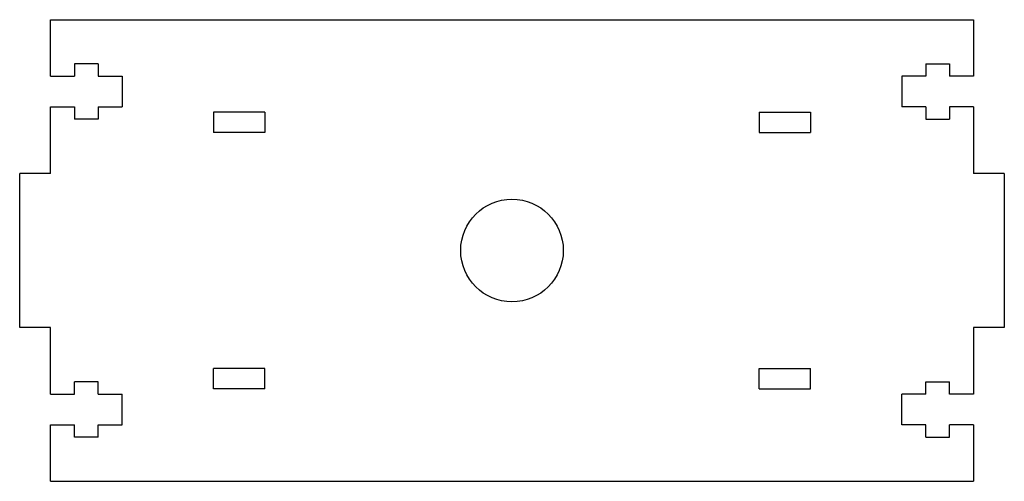
# Model space of a CAD drawing. Extents: x -48 to 48, y -22.5 to 22.5.
import ezdxf

# ---------------------------------------------------------------- set-up
doc = ezdxf.new("R2010")
doc.units = 0
doc.header["$MEASUREMENT"] = 0
doc.layers.add('VISIBLE', color=7, linetype='CONTINUOUS')

msp = doc.modelspace()

# ---------------------------------------------------------------- linework, layer by layer
at = {"layer": 'VISIBLE'}
for p, q in [((-45, 22.5), (45, 22.5)), ((-45, 17), (-45, 22.5)), ((45, 22.5), (45, 17)), ((-42.65, 18.2), (-42.65, 17)), ((-40.35, 18.2), (-42.65, 18.2)), ((-40.35, 18.2), (-40.35, 17)), ((40.35, 18.2), (40.35, 17)), ((40.35, 18.2), (42.65, 18.2)), ((42.65, 18.2), (42.65, 17)), ((-45, 17), (-42.65, 17)), ((-40.35, 17), (-38, 17)), ((-38, 17), (-38, 14)), ((38, 17), (38, 14)), ((40.35, 17), (38, 17)), ((45, 17), (42.65, 17)), ((-45, 14), (-42.65, 14)), ((-45, 7.5), (-45, 14)), ((-42.65, 14), (-42.65, 12.8)), ((-40.35, 14), (-38, 14)), ((-40.35, 14), (-40.35, 12.8)), ((-24.1, 13.5), (-29.1, 13.5)), ((-29.1, 13.5), (-29.1, 11.5)), ((-24.1, 13.5), (-24.1, 11.5)), ((24.1, 13.5), (24.1, 11.5)), ((24.1, 13.5), (29.1, 13.5)), ((29.1, 13.5), (29.1, 11.5)), ((40.35, 14), (38, 14)), ((40.35, 14), (40.35, 12.8)), ((45, 14), (42.65, 14)), ((42.65, 14), (42.65, 12.8)), ((45, 14), (45, 7.5)), ((-40.35, 12.8), (-42.65, 12.8)), ((40.35, 12.8), (42.65, 12.8)), ((-24.1, 11.5), (-29.1, 11.5)), ((24.1, 11.5), (29.1, 11.5)), ((-45, 7.5), (-48, 7.5)), ((-48, -7.5), (-48, 7.5)), ((48, 7.5), (45, 7.5)), ((48, 7.5), (48, -7.5)), ((-45, -7.5), (-48, -7.5)), ((-45, -14), (-45, -7.5)), ((45, -7.5), (45, -14)), ((48, -7.5), (45, -7.5)), ((-29.1, -13.5), (-29.1, -11.5)), ((-24.1, -11.5), (-29.1, -11.5)), ((-24.1, -13.5), (-24.1, -11.5)), ((24.1, -13.5), (24.1, -11.5)), ((24.1, -11.5), (29.1, -11.5)), ((29.1, -13.5), (29.1, -11.5)), ((-42.65, -14), (-42.65, -12.8)), ((-40.35, -12.8), (-42.65, -12.8)), ((-40.35, -14), (-40.35, -12.8)), ((40.35, -14), (40.35, -12.8)), ((40.35, -12.8), (42.65, -12.8)), ((42.65, -14), (42.65, -12.8)), ((-45, -14), (-42.65, -14)), ((-40.35, -14), (-38, -14)), ((-38, -17), (-38, -14)), ((-24.1, -13.5), (-29.1, -13.5)), ((24.1, -13.5), (29.1, -13.5)), ((38, -17), (38, -14)), ((40.35, -14), (38, -14)), ((45, -14), (42.65, -14)), ((-45, -17), (-42.65, -17)), ((-45, -22.5), (-45, -17)), ((-42.65, -18.2), (-42.65, -17)), ((-40.35, -17), (-38, -17)), ((-40.35, -18.2), (-40.35, -17)), ((40.35, -17), (38, -17)), ((40.35, -18.2), (40.35, -17)), ((45, -17), (42.65, -17)), ((42.65, -18.2), (42.65, -17)), ((45, -17), (45, -22.5)), ((-40.35, -18.2), (-42.65, -18.2)), ((40.35, -18.2), (42.65, -18.2)), ((-45, -22.5), (45, -22.5))]:
    msp.add_line(p, q, dxfattribs=at)
msp.add_circle((0, 0), 5, dxfattribs=at)

doc.saveas('drawing.dxf')
